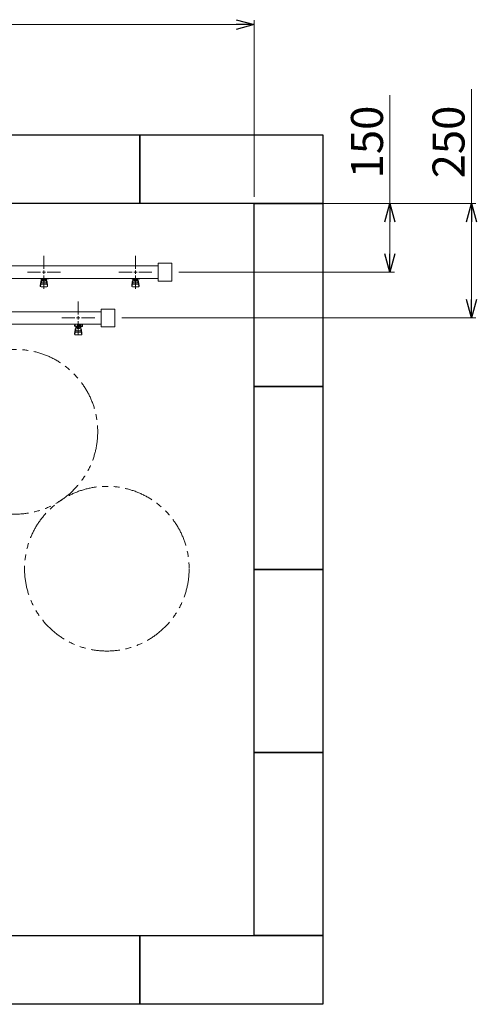
# Model space of a CAD drawing. Units: millimetres. Extents: x 3927 to 12805, y 1335 to 8822.
# Drawn here: x 11464 to 12463, y 6595 to 8746 of the extents above; entities that cross this region are included whole.
import ezdxf

# ---------------------------------------------------------------- set-up
doc = ezdxf.new("R2010")
doc.units = ezdxf.units.MM
for name, pattern in [('CENTER2', [1.125, 0.75, -0.125, 0.125, -0.125]), ('PHANTOM', [63.5, 31.75, -6.35, 6.35, -6.35, 6.35, -6.35]), ('実線', [0])]:
    doc.linetypes.add(name, pattern=pattern)
for name, color, linetype in [('0-2', 7, 'Continuous'), ('CSLAYER17', 7, 'Continuous'), ('ガス管', 7, 'Continuous')]:
    doc.layers.add(name, color=color, linetype=linetype)
doc.layers.add('図面枠', color=7, linetype='Continuous', lineweight=50)
doc.styles.get("Standard").update_dxf_attribs({"font": 'simplex.shx', "bigfont": 'bigfont.shx'})

msp = doc.modelspace()

# ---------------------------------------------------------------- linework, layer by layer
at = {"color": 0, "linetype": 'ByBlock', "lineweight": -2}
for p, q in [((11937.5, 8746.4), (11977.5, 8735.7)), ((11977.5, 8735.7), (11937.5, 8725)), ((11977.5, 8735.7), (11937.5, 8735.7)), ((12263.3, 8304.6), (12274, 8344.6)), ((12274, 8344.6), (12284.7, 8304.6)), ((12274, 8344.6), (12274, 8304.6)), ((12441.7, 8304.6), (12452.4, 8344.6)), ((12452.4, 8344.6), (12463.2, 8304.6)), ((12452.4, 8344.6), (12452.4, 8304.6)), ((12274, 8194.6), (12263.3, 8234.6)), ((12284.7, 8234.6), (12274, 8194.6)), ((12274, 8194.6), (12274, 8234.6)), ((12452.4, 8094.6), (12441.7, 8134.6)), ((12463.2, 8134.6), (12452.4, 8094.6)), ((12452.4, 8094.6), (12452.4, 8134.6))]:
    msp.add_line(p, q, dxfattribs=at)
at = {"linetype": '実線', "lineweight": 9, "ltscale": 0.001}
for p, q in [((11977.5, 8359.6), (11977.5, 8745.7)), ((11992.5, 8344.6), (12462.4, 8344.6)), ((12142.5, 8344.6), (12284, 8344.6)), ((11812.5, 8194.6), (12284, 8194.6)), ((11687.5, 8094.6), (12462.4, 8094.6))]:
    msp.add_line(p, q, dxfattribs=at)
at = {"color": 7, "linetype": '実線', "lineweight": 9, "ltscale": 0.001}
for p, q in [((7117.5, 8735.7), (11937.5, 8735.7)), ((12452.4, 8344.6), (12452.4, 8594.6)), ((12274, 8344.6), (12274, 8581.2)), ((12274, 8234.6), (12274, 8304.6)), ((12452.4, 8134.6), (12452.4, 8304.6))]:
    msp.add_line(p, q, dxfattribs=at)
at = {"color": 4, "linetype": 'PHANTOM', "lineweight": 9, "ltscale": 2}
for centre in [(11455, 7845.9), (11655, 7546.6)]:
    msp.add_circle(centre, 180, dxfattribs=at)
at = {"layer": '0-2', "color": 6, "linetype": 'Continuous', "lineweight": 9}
for p, q in [((11585.5, 8078.6), (11584.5, 8078.6)), ((11584.5, 8077), (11584.5, 8078.6)), ((11599, 8077), (11584.5, 8077)), ((11584.5, 8060.7), (11585.5, 8069.6)), ((11585.5, 8077), (11585.5, 8081)), ((11587, 8066.7), (11587, 8077)), ((11587, 8071), (11587, 8071)), ((11587.9, 8072.8), (11587.9, 8077)), ((11597.1, 8076), (11587.9, 8076)), ((11597.1, 8072.8), (11587.9, 8072.8)), ((11590.1, 8071.8), (11590.1, 8072.8)), ((11594.9, 8071.8), (11590.1, 8071.8)), ((11590.2, 8072.8), (11590.2, 8076)), ((11591, 8077), (11591, 8081)), ((11591, 8079.6), (11599, 8079.6)), ((11599, 8078.6), (11591, 8078.6)), ((11594.8, 8072.8), (11594.8, 8076)), ((11594.9, 8071.8), (11594.9, 8072.8)), ((11597.1, 8072.8), (11597.1, 8077)), ((11598, 8066.7), (11598, 8077)), ((11598, 8071), (11598, 8071)), ((11598.3, 8078.6), (11598.3, 8079.6)), ((11598.5, 8079.6), (11598.5, 8081)), ((11599, 8076), (11599, 8079.6)), ((11599, 8076), (11602, 8076)), ((11600.5, 8060.7), (11599.5, 8069.6)), ((11601.6, 8081), (11602, 8080.6)), ((11602, 8076), (11602, 8080.6)), ((11584.5, 8059.1), (11584.5, 8060.7)), ((11585, 8058.5), (11585.9, 8063.6)), ((11585.5, 8065.2), (11585.5, 8069.5)), ((11586, 8057.6), (11599, 8057.6)), ((11587, 8066.7), (11598, 8066.7)), ((11587, 8063.7), (11598, 8063.7)), ((11600, 8058.5), (11599.1, 8063.6)), ((11599.5, 8065.2), (11599.5, 8069.5)), ((11600.5, 8059.1), (11600.5, 8060.7))]:
    msp.add_line(p, q, dxfattribs=at)
for centre, start, end in [((11587, 8069.5), 90, 180), ((11598, 8069.5), 0, 90), ((11586, 8059.1), 180, 270), ((11587, 8065.2), 180, 270), ((11598, 8065.2), 270, 0), ((11599, 8059.1), 270, 0)]:
    msp.add_arc(centre, 1.5, start, end, dxfattribs=at)
at = {"layer": 'CSLAYER17', "color": 3, "lineweight": 9}
for p, q in [((11509.5, 8180), (11509.5, 8181)), ((11527.1, 8180), (11509.5, 8180)), ((11510.5, 8180), (11510.5, 8181)), ((11512, 8171.7), (11512, 8180)), ((11512.9, 8175.8), (11512.9, 8180)), ((11522.1, 8179), (11512.9, 8179)), ((11515.2, 8175.8), (11515.2, 8179)), ((11515.5, 8181), (11515.5, 8180)), ((11519.8, 8175.8), (11519.8, 8179)), ((11522.1, 8175.8), (11522.1, 8180)), ((11523, 8171.7), (11523, 8180)), ((11523.5, 8181), (11523.5, 8180)), ((11527.1, 8181), (11527.1, 8180)), ((11709.5, 8180), (11709.5, 8181)), ((11727.1, 8180), (11709.5, 8180)), ((11710.5, 8180), (11710.5, 8181)), ((11712, 8171.7), (11712, 8180)), ((11712.9, 8175.8), (11712.9, 8180)), ((11722.1, 8179), (11712.9, 8179)), ((11715.2, 8175.8), (11715.2, 8179)), ((11715.5, 8181), (11715.5, 8180)), ((11719.8, 8175.8), (11719.8, 8179)), ((11722.1, 8175.8), (11722.1, 8180)), ((11723, 8171.7), (11723, 8180)), ((11723.5, 8181), (11723.5, 8180)), ((11727.1, 8181), (11727.1, 8180)), ((11509.5, 8165.7), (11510.5, 8174.6)), ((11509.5, 8164.1), (11509.5, 8165.7)), ((11510, 8163.5), (11510.9, 8168.6)), ((11510.5, 8170.2), (11510.5, 8174.5)), ((11511, 8162.6), (11524, 8162.6)), ((11512, 8176), (11512, 8176)), ((11512, 8171.7), (11523, 8171.7)), ((11512, 8168.7), (11523, 8168.7)), ((11522.1, 8175.8), (11512.9, 8175.8)), ((11515.1, 8174.8), (11515.1, 8175.8)), ((11519.9, 8174.8), (11515.1, 8174.8)), ((11519.9, 8174.8), (11519.9, 8175.8)), ((11523, 8176), (11523, 8176)), ((11525, 8163.5), (11524.1, 8168.6)), ((11525.5, 8165.7), (11524.5, 8174.6)), ((11524.5, 8170.2), (11524.5, 8174.5)), ((11525.5, 8164.1), (11525.5, 8165.7)), ((11709.5, 8165.7), (11710.5, 8174.6)), ((11709.5, 8164.1), (11709.5, 8165.7)), ((11710, 8163.5), (11710.9, 8168.6)), ((11710.5, 8170.2), (11710.5, 8174.5)), ((11711, 8162.6), (11724, 8162.6)), ((11712, 8176), (11712, 8176)), ((11712, 8171.7), (11723, 8171.7)), ((11712, 8168.7), (11723, 8168.7)), ((11722.1, 8175.8), (11712.9, 8175.8)), ((11715.1, 8174.8), (11715.1, 8175.8)), ((11719.9, 8174.8), (11715.1, 8174.8)), ((11719.9, 8174.8), (11719.9, 8175.8)), ((11723, 8176), (11723, 8176)), ((11725, 8163.5), (11724.1, 8168.6)), ((11725.5, 8165.7), (11724.5, 8174.6)), ((11724.5, 8170.2), (11724.5, 8174.5)), ((11725.5, 8164.1), (11725.5, 8165.7))]:
    msp.add_line(p, q, dxfattribs=at)
for centre, start, end in [((11511, 8164.1), 180, 270), ((11512, 8174.5), 90, 180), ((11512, 8170.2), 180, 270), ((11523, 8174.5), 0, 90), ((11523, 8170.2), 270, 0), ((11524, 8164.1), 270, 0), ((11711, 8164.1), 180, 270), ((11712, 8174.5), 90, 180), ((11712, 8170.2), 180, 270), ((11723, 8174.5), 0, 90), ((11723, 8170.2), 270, 0), ((11724, 8164.1), 270, 0)]:
    msp.add_arc(centre, 1.5, start, end, dxfattribs=at)
at = {"layer": 'ガス管', "color": 3, "linetype": 'CENTER2', "lineweight": 9}
for p, q in [((11517.5, 8201.8), (11517.5, 8230.7)), ((11717.5, 8201.8), (11717.5, 8230.7)), ((11481.3, 8194.6), (11510.3, 8194.6)), ((11517.5, 8158.4), (11517.5, 8187.4)), ((11524.7, 8194.6), (11553.7, 8194.6)), ((11681.3, 8194.6), (11710.3, 8194.6)), ((11717.5, 8158.4), (11717.5, 8187.4)), ((11724.7, 8194.6), (11753.7, 8194.6))]:
    msp.add_line(p, q, dxfattribs=at)
at = {"layer": 'ガス管', "color": 3, "linetype": '実線', "lineweight": 9, "ltscale": 0.001}
for p, q in [((11767.5, 8208.2), (11239.5, 8208.2)), ((11767.5, 8214.1), (11767.5, 8175.1)), ((11797.5, 8214.1), (11767.5, 8214.1)), ((11797.5, 8214.1), (11797.5, 8175.1)), ((11767.5, 8181), (11239.5, 8181)), ((11797.5, 8175.1), (11767.5, 8175.1))]:
    msp.add_line(p, q, dxfattribs=at)
at = {"layer": 'ガス管', "color": 3, "linetype": 'Continuous', "lineweight": 9}
for p, q in [((11513.9, 8194.6), (11521.1, 8194.6)), ((11517.5, 8191), (11517.5, 8198.2)), ((11713.9, 8194.6), (11721.1, 8194.6)), ((11717.5, 8191), (11717.5, 8198.2))]:
    msp.add_line(p, q, dxfattribs=at)
at = {"layer": 'ガス管', "color": 6, "linetype": 'CENTER2', "lineweight": 9}
for p, q in [((11592.5, 8101.8), (11592.5, 8130.7)), ((11556.3, 8094.6), (11585.3, 8094.6)), ((11599.7, 8094.6), (11628.7, 8094.6)), ((11592.5, 8058.4), (11592.5, 8087.4))]:
    msp.add_line(p, q, dxfattribs=at)
at = {"layer": 'ガス管', "color": 6, "linetype": '実線', "lineweight": 9, "ltscale": 0.001}
for p, q in [((11642.5, 8114.1), (11642.5, 8075.1)), ((11672.5, 8114.1), (11642.5, 8114.1)), ((11672.5, 8114.1), (11672.5, 8075.1)), ((11642.5, 8108.2), (11114.5, 8108.2)), ((11642.5, 8081), (11114.5, 8081)), ((11672.5, 8075.1), (11642.5, 8075.1))]:
    msp.add_line(p, q, dxfattribs=at)
at = {"layer": 'ガス管', "color": 6, "linetype": 'Continuous', "lineweight": 9}
for p, q in [((11588.9, 8094.6), (11596.1, 8094.6)), ((11592.5, 8091), (11592.5, 8098.2))]:
    msp.add_line(p, q, dxfattribs=at)
at = {"layer": '図面枠', "lineweight": 25, "ltscale": 0.5}
for p, q in [((11327.5, 8494.6), (11727.5, 8494.6)), ((11727.5, 8494.6), (11727.5, 8344.6)), ((11727.5, 8494.6), (12127.5, 8494.6)), ((11727.5, 8344.6), (11727.5, 8494.6)), ((12127.5, 8494.6), (12127.5, 8344.6)), ((11727.5, 8344.6), (11327.5, 8344.6)), ((12127.5, 8344.6), (11727.5, 8344.6)), ((11977.5, 8344.6), (12127.5, 8344.6)), ((11977.5, 7944.6), (11977.5, 8344.6)), ((12127.5, 8344.6), (12127.5, 7944.6)), ((12127.5, 7944.6), (11977.5, 7944.6)), ((11977.5, 7944.6), (12127.5, 7944.6)), ((11977.5, 7544.6), (11977.5, 7944.6)), ((12127.5, 7944.6), (12127.5, 7544.6)), ((12127.5, 7544.6), (11977.5, 7544.6)), ((11977.5, 7544.6), (12127.5, 7544.6)), ((11977.5, 7144.6), (11977.5, 7544.6)), ((12127.5, 7544.6), (12127.5, 7144.6)), ((12127.5, 7144.6), (11977.5, 7144.6)), ((11977.5, 7144.6), (12127.5, 7144.6)), ((11977.5, 6744.6), (11977.5, 7144.6)), ((12127.5, 7144.6), (12127.5, 6744.6)), ((11327.5, 6744.6), (11727.5, 6744.6)), ((11727.5, 6744.6), (11727.5, 6594.6)), ((11727.5, 6744.6), (12127.5, 6744.6)), ((11727.5, 6594.6), (11727.5, 6744.6)), ((12127.5, 6744.6), (11977.5, 6744.6)), ((12127.5, 6744.6), (12127.5, 6594.6)), ((11727.5, 6594.6), (11327.5, 6594.6)), ((12127.5, 6594.6), (11727.5, 6594.6))]:
    msp.add_line(p, q, dxfattribs=at)

# ---------------------------------------------------------------- texts
at = {"lineweight": 25}
for s, p in [('150', (12259, 8399.6)), ('250', (12437.4, 8399.6))]:
    msp.add_text(s, height=70, rotation=90, dxfattribs=at).set_placement(p)

doc.saveas('drawing.dxf')
